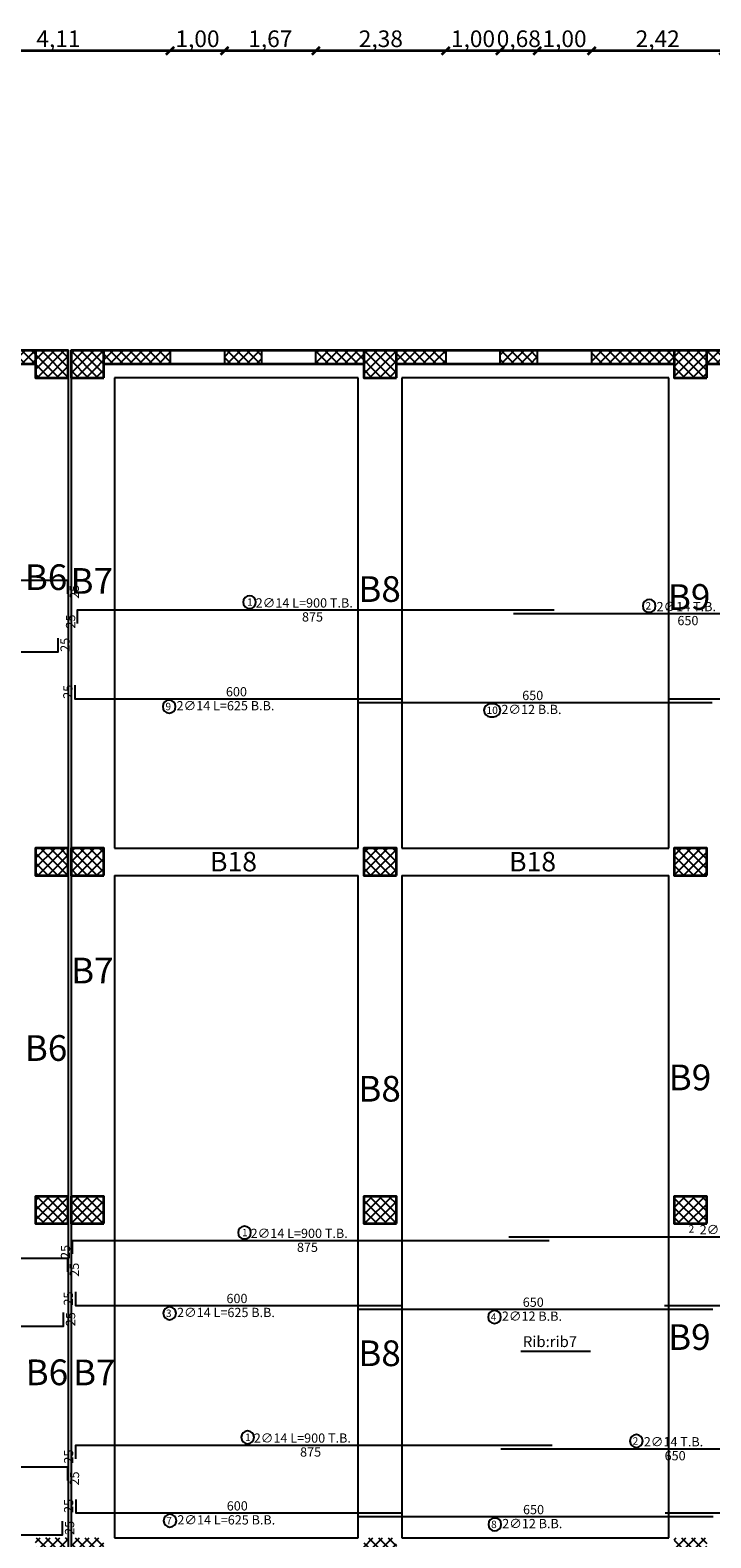
# Model space of a CAD drawing. Units: millimetres. Extents: x -1807 to 4602, y 45 to 2658.
# Drawn here: x -114 to -101, y 86 to 113 of the extents above; entities that cross this region are included whole.
import ezdxf

# ---------------------------------------------------------------- set-up
doc = ezdxf.new("R2010")
doc.units = ezdxf.units.MM
doc.linetypes.add('CENTER2', pattern=[1.125, 0.75, -0.125, 0.125, -0.125])
doc.layers.get('0').update_dxf_attribs({"color": 251})
for name, color, linetype in [('.', 230, 'Continuous'), ('Bars', 5, 'Continuous'), ('BarSegTxt', 251, 'Continuous'), ('BarsTitle', 251, 'Continuous'), ('bemes', 1, 'Continuous'), ('DimLin', 251, 'Continuous'), ('Titles', 251, 'Continuous'), ('TitlesFrame', 250, 'Continuous')]:
    doc.layers.add(name, color=color, linetype=linetype)
doc.layers.add('taxt', color=251, linetype='Continuous', lineweight=25)
doc.layers.add('اعمدة', color=251, linetype='Continuous', lineweight=35)
doc.styles.add('Txt-shx', font='Txt.shx')
doc.dimstyles.new('Copy of السايت ابعاد', dxfattribs={"dimscale": 1.8, "dimtxt": 0.17, "dimasz": 0.08, "dimexe": 1.25, "dimexo": 0.625, "dimgap": 0, "dimtad": 1, "dimtoh": 1, "dimzin": 1, "dimtxsty": 'Standard', "dimblk1": 'ARCHTICK', "dimblk2": 'OBLIQUE', "dimsah": 1, "dimcen": 0.1, "dimse1": 1, "dimse2": 1, "dimclrd": 256, "dimadec": 0, "dimazin": 0, "dimtfac": 1, "dimtmove": 0, "dimatfit": 2, "dimldrblk": 'OBLIQUE', "dimfxl": 1, "dimarcsym": 1})

# ---------------------------------------------------------------- blocks, each defined once
blk = doc.blocks.new('windo')
at = {"color": 7, "lineweight": 25}
for points in [[(-42.971, 251.661), (-41.971, 251.661), (-41.971, 251.911), (-42.971, 251.911), (-42.971, 251.661)], [(-41.296, 251.661), (-40.296, 251.661), (-40.296, 251.911), (-41.296, 251.911), (-41.296, 251.661)], [(-37.912, 251.661), (-36.912, 251.661), (-36.912, 251.911), (-37.912, 251.911), (-37.912, 251.661)], [(-36.231, 251.661), (-35.231, 251.661), (-35.231, 251.911), (-36.231, 251.911), (-36.231, 251.661)]]:
    blk.add_lwpolyline(points, dxfattribs=at)
blk = doc.blocks.new('beams')
at = {"layer": 'taxt', "linetype": 'CENTER2', "lineweight": 40, "ltscale": 3, "attachment_point": 1, "rotation": 0.0881}
for s, width, gutter_width, insert, char_height in [('B6 ', 1.81159, 1.529, (119.675, 122.042, -3.319), 0.4722), ('B7', 1.81159, 1.529, (120.514, 121.973), 0.4722), ('B8', 1.81159, 1.529, (125.8, 121.824, -3.319), 0.4722), ('B9', 1.81159, 1.529, (131.484, 121.678), 0.4722), ('B18', 1.37241, 1.158, (123.077, 116.759), 0.3578), ('B18', 1.37241, 1.158, (128.569, 116.759), 0.3578), ('B7', 1.81159, 1.529, (120.525, 114.815), 0.4722), ('B6 ', 1.81159, 1.529, (119.675, 113.392, -3.319), 0.4722), ('B9', 1.81159, 1.529, (131.5, 112.852, -3.319), 0.4722), ('B8', 1.81159, 1.529, (125.8, 112.644, -3.319), 0.4722), ('B9', 1.81159, 1.529, (131.489, 108.082), 0.4722), ('B8', 1.81159, 1.529, (125.8, 107.784, -3.319), 0.4722), ('B6 ', 1.81159, 1.529, (119.691, 107.434, -3.319), 0.4722), ('B7', 1.81159, 1.529, (120.561, 107.432), 0.4722)]:
    blk.add_mtext_dynamic_manual_height_columns(s, width=width, gutter_width=gutter_width, heights=[0], dxfattribs=dict(at, insert=insert, char_height=char_height))
blk = doc.blocks.new('Rib1basment 1')
at = {"layer": 'Bars', "linetype": 'Continuous'}
for points in [[(-0.46, -2.563), (-0.46, -2.063), (8.04, -2.063)], [(6.855, -1.927), (16.855, -1.927)], [(15.63, -2.063), (27.63, -2.063)], [(26.39, -1.927), (40.39, -1.927)], [(39.344, -2.063), (52.344, -2.063)], [(50.78, -1.927), (59.28, -1.927), (59.28, -2.427)], [(-0.46, -4.056), (-0.46, -4.556), (11.54, -4.556)], [(44.94, -4.556), (58.94, -4.556), (58.94, -4.056)], [(10.24, -4.692), (22.24, -4.692)], [(21, -4.556), (33, -4.556)], [(31.93, -4.692), (45.93, -4.692)]]:
    blk.add_lwpolyline(points, dxfattribs=at)
at = {"layer": 'BarsTitle', "linetype": 'Continuous'}
for points in [[(1.325, -1.541, 0.999999), (1.325, -2.012), (1.325, -2.012, 0.999999), (1.325, -1.541), (1.325, -1.541)], [(10.336, -1.405, 0.999999), (10.336, -1.876), (10.336, -1.876, 0.999999), (10.336, -1.405), (10.336, -1.405)], [(20.112, -1.541, 0.999999), (20.112, -2.012), (20.112, -2.012, 0.999999), (20.112, -1.541), (20.112, -1.541)], [(31.872, -1.405, 0.999999), (31.872, -1.876), (31.872, -1.876, 0.999999), (31.872, -1.405), (31.872, -1.405)], [(44.325, -1.541, 0.999999), (44.325, -2.012), (44.325, -2.012, 0.999999), (44.325, -1.541), (44.325, -1.541)], [(52.897, -1.405, 0.999999), (52.897, -1.876), (52.897, -1.876, 0.999999), (52.897, -1.405), (52.897, -1.405)], [(3.002, -4.606, 0.999999), (3.002, -5.078), (3.002, -5.078, 0.999999), (3.002, -4.606), (3.002, -4.606)], [(14.722, -4.742, 0.999999), (14.722, -5.214), (14.722, -5.214, 0.999999), (14.722, -4.742), (14.722, -4.742)], [(25.482, -4.606, 0.999999), (25.482, -5.078), (25.482, -5.078, 0.999999), (25.482, -4.606), (25.482, -4.606)], [(37.276, -4.742, 0.999999), (37.276, -5.214), (37.412, -5.214, 0.999999), (37.412, -4.742), (37.276, -4.742)], [(49.311, -4.606, 0.999999), (49.311, -5.078), (49.402, -5.078, 0.999999), (49.402, -4.606), (49.311, -4.606)]]:
    blk.add_lwpolyline(points, format="xyb", dxfattribs=at)
at = {"layer": 'BarSegTxt', "style": 'Txt-shx'}
for s, p in [('425', (3.28, -2.487)), ('500', (11.402, -2.351)), ('600', (21.177, -2.487)), ('700', (32.937, -2.351)), ('650', (45.362, -2.487)), ('425', (54.52, -2.351)), ('600', (5.087, -4.467)), ('600', (15.787, -4.603)), ('600', (26.547, -4.467)), ('700', (38.477, -4.603)), ('700', (51.487, -4.467))]:
    blk.add_text(s, height=0.34, dxfattribs=at).set_placement(p)
for p in [(59.704, -2.607), (-0.549, -2.743), (-0.549, -4.556), (59.364, -4.556)]:
    blk.add_text('25', height=0.34, rotation=90, dxfattribs=at).set_placement(p)
at = {"layer": 'BarsTitle', "style": 'Txt-shx'}
for s, height, p in [('1', 0.272, (1.235, -1.911)), ('2∅12 L=450 T.B.', 0.34, (1.552, -1.974)), ('2', 0.272, (10.2, -1.775)), ('2∅14 T.B.', 0.34, (10.608, -1.838)), ('3', 0.272, (19.976, -1.911)), ('2∅14 T.B.', 0.34, (20.384, -1.974)), ('4', 0.272, (31.736, -1.775)), ('2∅14 T.B.', 0.34, (32.144, -1.838)), ('5', 0.272, (44.189, -1.911)), ('2∅16 T.B.', 0.34, (44.597, -1.974)), ('6', 0.272, (52.761, -1.775)), ('2∅12 L=450 T.B.', 0.34, (53.169, -1.838)), ('7', 0.272, (2.866, -4.976)), ('2∅14 L=625 B.B.', 0.34, (3.274, -4.98)), ('8', 0.272, (14.586, -5.112)), ('2∅12 B.B.', 0.34, (14.994, -5.116)), ('9', 0.272, (25.346, -4.976)), ('2∅12 B.B.', 0.34, (25.754, -4.98)), ('10', 0.272, (37.14, -5.112)), ('2∅12 B.B.', 0.34, (37.684, -5.116)), ('11', 0.272, (49.175, -4.976)), ('2∅16 L=725 B.B.', 0.34, (49.674, -4.98))]:
    blk.add_text(s, height=height, dxfattribs=at).set_placement(p)
at = {"layer": 'Titles', "style": 'Txt-shx'}
blk.add_text('Rib: rib1', height=0.4, dxfattribs=at).set_placement((26.544, -6.105))
blk = doc.blocks.new('rib4')
at = {"layer": 'Bars', "linetype": 'Continuous'}
for points in [[(-0.46, -3.677), (-0.46, -3.177), (6.04, -3.177)], [(4.855, -3.313), (16.855, -3.313)], [(15.63, -3.177), (29.63, -3.177)], [(28.19, -3.313), (41.19, -3.313)], [(39.578, -3.177), (52.578, -3.177)], [(50.76, -3.313), (59.26, -3.313), (59.26, -3.813)], [(-0.46, -5.306), (-0.46, -5.806), (11.54, -5.806)], [(45.08, -5.806), (59.08, -5.806), (59.08, -5.306)], [(10.24, -5.942), (22.24, -5.942)], [(20.9, -5.806), (34.9, -5.806)], [(33.46, -5.942), (46.46, -5.942)]]:
    blk.add_lwpolyline(points, dxfattribs=at)
at = {"layer": 'BarsTitle', "linetype": 'Continuous'}
for points in [[(-0.075, -2.655, 0.999999), (-0.075, -3.126), (-0.075, -3.126, 0.999999), (-0.075, -2.655), (-0.075, -2.655)], [(21.112, -2.655, 0.999999), (21.112, -3.126), (21.112, -3.126, 0.999999), (21.112, -2.655), (21.112, -2.655)], [(44.56, -2.655, 0.999999), (44.56, -3.126), (44.56, -3.126, 0.999999), (44.56, -2.655), (44.56, -2.655)], [(9.336, -2.791, 0.999999), (9.336, -3.262), (9.336, -3.262, 0.999999), (9.336, -2.791), (9.336, -2.791)], [(33.172, -2.791, 0.999999), (33.172, -3.262), (33.172, -3.262, 0.999999), (33.172, -2.791), (33.172, -2.791)], [(53.131, -2.791, 0.999999), (53.131, -3.262), (53.131, -3.262, 0.999999), (53.131, -2.791), (53.131, -2.791)], [(3.002, -5.856, 0.999999), (3.002, -6.328), (3.002, -6.328, 0.999999), (3.002, -5.856), (3.002, -5.856)], [(14.722, -5.992, 0.999999), (14.722, -6.464), (14.722, -6.464, 0.999999), (14.722, -5.992), (14.722, -5.992)], [(26.382, -5.856, 0.999999), (26.382, -6.328), (26.382, -6.328, 0.999999), (26.382, -5.856), (26.382, -5.856)], [(38.306, -5.992, 0.999999), (38.306, -6.464), (38.442, -6.464, 0.999999), (38.442, -5.992), (38.306, -5.992)], [(49.451, -5.856, 0.999999), (49.451, -6.328), (49.542, -6.328, 0.999999), (49.542, -5.856), (49.451, -5.856)]]:
    blk.add_lwpolyline(points, format="xyb", dxfattribs=at)
at = {"layer": 'TitlesFrame', "linetype": 'Continuous'}
blk.add_line((28.12, -7.504), (30.68, -7.504), dxfattribs=at)
at = {"layer": 'BarSegTxt', "style": 'Txt-shx'}
for s, p in [('325', (2.28, -3.601)), ('700', (22.177, -3.601)), ('650', (45.597, -3.601)), ('600', (10.402, -3.737)), ('650', (34.208, -3.737)), ('425', (54.5, -3.737)), ('600', (5.087, -5.717)), ('600', (15.787, -5.853)), ('700', (27.447, -5.717)), ('650', (39.478, -5.853)), ('700', (51.627, -5.717))]:
    blk.add_text(s, height=0.34, dxfattribs=at).set_placement(p)
for p in [(-0.549, -3.857), (59.684, -3.993), (-0.549, -5.806), (59.504, -5.806)]:
    blk.add_text('25', height=0.34, rotation=90, dxfattribs=at).set_placement(p)
at = {"layer": 'BarsTitle', "style": 'Txt-shx'}
for s, height, p in [('1', 0.272, (-0.165, -3.025)), ('2∅12 L=350 T.B.', 0.34, (0.152, -3.088)), ('3', 0.272, (20.976, -3.025)), ('2∅14 T.B.', 0.34, (21.384, -3.088)), ('5', 0.272, (44.424, -3.025)), ('2∅16 T.B.', 0.34, (44.832, -3.088)), ('2', 0.272, (9.2, -3.161)), ('2∅14 T.B.', 0.34, (9.608, -3.224)), ('4', 0.272, (33.036, -3.161)), ('2∅14 T.B.', 0.34, (33.444, -3.224)), ('6', 0.272, (52.995, -3.161)), ('2∅12 L=450 T.B.', 0.34, (53.403, -3.224)), ('7', 0.272, (2.866, -6.226)), ('2∅14 L=625 B.B.', 0.34, (3.274, -6.23)), ('8', 0.272, (14.586, -6.362)), ('2∅12 B.B.', 0.34, (14.994, -6.366)), ('9', 0.272, (26.246, -6.226)), ('2∅14 B.B.', 0.34, (26.654, -6.23)), ('10', 0.272, (38.17, -6.362)), ('2∅12 B.B.', 0.34, (38.714, -6.366)), ('11', 0.272, (49.315, -6.226)), ('2∅16 L=725 B.B.', 0.34, (49.814, -6.23))]:
    blk.add_text(s, height=height, dxfattribs=at).set_placement(p)
at = {"layer": 'Titles', "style": 'Txt-shx'}
blk.add_text('Rib:rib4', height=0.4, dxfattribs=at).set_placement((28.2, -7.355))
blk = doc.blocks.new('rib5b')
at = {"layer": 'Bars', "linetype": 'Continuous'}
for points in [[(-0.76, -2.427), (-0.76, -1.927), (7.24, -1.927)], [(5.52, -2.063), (13.52, -2.063), (13.52, -2.563)], [(-0.62, -4.056), (-0.62, -4.556), (13.38, -4.556), (13.38, -4.056)]]:
    blk.add_lwpolyline(points, dxfattribs=at)
at = {"layer": 'BarsTitle', "linetype": 'Continuous'}
for points in [[(0.747, -1.405, 0.999999), (0.747, -1.876), (0.747, -1.876, 0.999999), (0.747, -1.405), (0.747, -1.405)], [(7.793, -1.541, 0.999999), (7.793, -2.012), (7.793, -2.012, 0.999999), (7.793, -1.541), (7.793, -1.541)], [(3.842, -4.606, 0.999999), (3.842, -5.078), (3.842, -5.078, 0.999999), (3.842, -4.606), (3.842, -4.606)]]:
    blk.add_lwpolyline(points, format="xyb", dxfattribs=at)
at = {"layer": 'TitlesFrame', "linetype": 'Continuous'}
blk.add_line((5.1, -6.118), (7.66, -6.118), dxfattribs=at)
at = {"layer": 'BarSegTxt', "style": 'Txt-shx'}
for p in [(-0.849, -2.607), (13.944, -2.743), (-0.709, -4.556), (13.804, -4.556)]:
    blk.add_text('25', height=0.34, rotation=90, dxfattribs=at).set_placement(p)
for s, p in [('400', (2.787, -2.351)), ('400', (9.067, -2.487)), ('700', (5.927, -4.467))]:
    blk.add_text(s, height=0.34, dxfattribs=at).set_placement(p)
at = {"layer": 'BarsTitle', "style": 'Txt-shx'}
for s, height, p in [('1', 0.272, (0.656, -1.775)), ('2∅16 L=425 T.B.', 0.34, (0.974, -1.838)), ('2', 0.272, (7.657, -1.911)), ('2∅16 L=425 T.B.', 0.34, (8.065, -1.974)), ('3', 0.272, (3.706, -4.976)), ('2∅20 L=750 B.B.', 0.34, (4.114, -4.98))]:
    blk.add_text(s, height=height, dxfattribs=at).set_placement(p)
at = {"layer": 'Titles', "style": 'Txt-shx'}
blk.add_text('Rib:rib5', height=0.4, dxfattribs=at).set_placement((5.18, -5.969))
blk = doc.blocks.new('rib7b')
at = {"layer": 'Bars', "linetype": 'Continuous'}
for points in [[(-1.04, -2.685), (-1.04, -2.185), (16.46, -2.185)], [(14.98, -2.049), (33.48, -2.049), (33.48, -2.549)], [(-0.935, -4.079), (-0.935, -4.579), (11.065, -4.579)], [(20.705, -4.579), (33.205, -4.579), (33.205, -4.079)], [(9.475, -4.715), (22.475, -4.715)]]:
    blk.add_lwpolyline(points, dxfattribs=at)
at = {"layer": 'BarsTitle', "linetype": 'Continuous'}
for points in [[(5.274, -1.663, 0.999999), (5.274, -2.134), (5.274, -2.134, 0.999999), (5.274, -1.663), (5.274, -1.663)], [(2.526, -4.629, 0.999999), (2.526, -5.101), (2.526, -5.101, 0.999999), (2.526, -4.629), (2.526, -4.629)], [(14.456, -4.765, 0.999999), (14.456, -5.237), (14.456, -5.237, 0.999999), (14.456, -4.765), (14.456, -4.765)], [(24.445, -4.629, 0.999999), (24.445, -5.101), (24.445, -5.101, 0.999999), (24.445, -4.629), (24.445, -4.629)]]:
    blk.add_lwpolyline(points, format="xyb", dxfattribs=at)
at = {"layer": 'TitlesFrame', "linetype": 'Continuous'}
blk.add_line((15.42, -6.254), (17.98, -6.254), dxfattribs=at)
at = {"layer": 'BarSegTxt', "style": 'Txt-shx'}
for s, p in [('925', (23.72, -2.473)), ('875', (7.2, -2.609)), ('600', (4.612, -4.49)), ('650', (15.493, -4.626)), ('625', (26.445, -4.49))]:
    blk.add_text(s, height=0.34, dxfattribs=at).set_placement(p)
for p in [(-1.129, -2.865), (33.904, -2.729), (-1.024, -4.579), (33.629, -4.579)]:
    blk.add_text('25', height=0.34, rotation=90, dxfattribs=at).set_placement(p)
at = {"layer": 'BarsTitle', "style": 'Txt-shx'}
for s, height, p in [('2', 0.272, (21.584, -1.897)), ('2∅14 L=950 T.B.', 0.34, (21.992, -1.96)), ('1', 0.272, (5.183, -2.033)), ('2∅14 L=900 T.B.', 0.34, (5.5, -2.096)), ('3', 0.272, (2.39, -4.999)), ('2∅14 L=625 B.B.', 0.34, (2.798, -5.003)), ('4', 0.272, (14.32, -5.135)), ('2∅12 B.B.', 0.34, (14.728, -5.139)), ('5', 0.272, (24.309, -4.999)), ('2∅14 L=650 B.B.', 0.34, (24.717, -5.003))]:
    blk.add_text(s, height=height, dxfattribs=at).set_placement(p)
at = {"layer": 'Titles', "style": 'Txt-shx'}
blk.add_text('Rib:rib7', height=0.4, dxfattribs=at).set_placement((15.5, -6.105))
blk = doc.blocks.new('rib8b')
at = {"layer": 'Bars', "linetype": 'Continuous'}
for points in [[(-0.66, -2.427), (-0.66, -1.927), (16.84, -1.927)], [(14.95, -2.063), (27.95, -2.063)], [(-0.66, -3.92), (-0.66, -4.42), (11.34, -4.42)], [(20.99, -4.42), (33.99, -4.42)], [(9.75, -4.556), (22.75, -4.556)]]:
    blk.add_lwpolyline(points, dxfattribs=at)
at = {"layer": 'BarsTitle', "linetype": 'Continuous'}
for points in [[(5.654, -1.405, 0.999999), (5.654, -1.876), (5.654, -1.876, 0.999999), (5.654, -1.405), (5.654, -1.405)], [(19.932, -1.541, 0.999999), (19.932, -2.012), (19.932, -2.012, 0.999999), (19.932, -1.541), (19.932, -1.541)], [(2.802, -4.47, 0.999999), (2.802, -4.942), (2.802, -4.942, 0.999999), (2.802, -4.47), (2.802, -4.47)], [(14.732, -4.606, 0.999999), (14.732, -5.078), (14.732, -5.078, 0.999999), (14.732, -4.606), (14.732, -4.606)]]:
    blk.add_lwpolyline(points, format="xyb", dxfattribs=at)
at = {"layer": 'BarSegTxt', "style": 'Txt-shx'}
for p in [(-0.749, -2.607), (-0.749, -4.42)]:
    blk.add_text('25', height=0.34, rotation=90, dxfattribs=at).set_placement(p)
for s, p in [('875', (7.58, -2.351)), ('650', (20.968, -2.487)), ('600', (4.887, -4.331)), ('650', (15.768, -4.467))]:
    blk.add_text(s, height=0.34, dxfattribs=at).set_placement(p)
at = {"layer": 'BarsTitle', "style": 'Txt-shx'}
for s, height, p in [('1', 0.272, (5.563, -1.775)), ('2∅14 L=900 T.B.', 0.34, (5.88, -1.838)), ('2', 0.272, (19.796, -1.911)), ('2∅14 T.B.', 0.34, (20.204, -1.974)), ('7', 0.272, (2.666, -4.84)), ('2∅14 L=625 B.B.', 0.34, (3.074, -4.844)), ('8', 0.272, (14.596, -4.976)), ('2∅12 B.B.', 0.34, (15.004, -4.98))]:
    blk.add_text(s, height=height, dxfattribs=at).set_placement(p)
blk = doc.blocks.new('rib6')
at = {"layer": 'Bars', "linetype": 'Continuous'}
for points in [[(-0.56, -2.427), (-0.56, -1.927), (16.94, -1.927)], [(15.45, -2.063), (28.45, -2.063)], [(-0.66, -4.691), (-0.66, -5.191), (11.34, -5.191)], [(9.75, -5.327), (22.75, -5.327)], [(21.16, -5.191), (34.16, -5.191)]]:
    blk.add_lwpolyline(points, dxfattribs=at)
at = {"layer": 'BarsTitle', "linetype": 'Continuous'}
for points in [[(5.754, -1.405, 0.999999), (5.754, -1.876), (5.754, -1.876, 0.999999), (5.754, -1.405), (5.754, -1.405)], [(20.432, -1.541, 0.999999), (20.432, -2.012), (20.432, -2.012, 0.999999), (20.432, -1.541), (20.432, -1.541)], [(2.802, -5.241, 0.999999), (2.802, -5.713), (2.802, -5.713, 0.999999), (2.802, -5.241), (2.802, -5.241)], [(14.596, -5.377, 0.999999), (14.596, -5.849), (14.732, -5.849, 0.999999), (14.732, -5.377), (14.596, -5.377)]]:
    blk.add_lwpolyline(points, format="xyb", dxfattribs=at)
at = {"layer": 'BarSegTxt', "style": 'Txt-shx'}
for p in [(-0.649, -2.607), (-0.749, -5.191)]:
    blk.add_text('25', height=0.34, rotation=90, dxfattribs=at).set_placement(p)
for s, p in [('875', (7.68, -2.351)), ('650', (21.468, -2.487)), ('600', (4.887, -5.102)), ('650', (15.768, -5.238))]:
    blk.add_text(s, height=0.34, dxfattribs=at).set_placement(p)
at = {"layer": 'BarsTitle', "style": 'Txt-shx'}
for s, height, p in [('1', 0.272, (5.663, -1.775)), ('2∅14 L=900 T.B.', 0.34, (5.98, -1.838)), ('2', 0.272, (20.296, -1.911)), ('2∅14 T.B.', 0.34, (20.704, -1.974)), ('9', 0.272, (2.666, -5.611)), ('2∅14 L=625 B.B.', 0.34, (3.074, -5.615)), ('10', 0.272, (14.46, -5.747)), ('2∅12 B.B.', 0.34, (15.004, -5.751))]:
    blk.add_text(s, height=height, dxfattribs=at).set_placement(p)
blk = doc.blocks.new('_ArchTick')
at = {"color": 0, "linetype": 'ByBlock', "const_width": 0.15}
blk.add_lwpolyline([(-0.5, -0.5), (0.5, 0.5)], dxfattribs=at)
blk = doc.blocks.new('_Oblique')
at = {"color": 0, "linetype": 'ByBlock', "lineweight": -2}
blk.add_line((-0.5, -0.5), (0.5, 0.5), dxfattribs=at)
blk = doc.blocks.new('*D784')
at = {"layer": 'Defpoints', "color": 0, "transparency": 16777216}
for p in [(-35.231, 257.419), (-36.231, 251.911), (-35.231, 251.911)]:
    blk.add_point(p, dxfattribs=at)
at = {"layer": 'DimLin', "lineweight": -2, "transparency": 16777216}
blk.add_line((-36.231, 257.419), (-35.231, 257.419), dxfattribs=at)
at = {"layer": 'DimLin', "lineweight": -2, "transparency": 16777216, "xscale": 0.144, "yscale": 0.144, "zscale": 0.144, "rotation": 180}
blk.add_blockref('_ArchTick', (-36.231, 257.419), dxfattribs=at)
at = {"layer": 'DimLin', "lineweight": -2, "transparency": 16777216, "xscale": 0.144, "yscale": 0.144, "zscale": 0.144}
blk.add_blockref('_Oblique', (-35.231, 257.419), dxfattribs=at)
at = {"layer": 'DimLin', "color": 0, "transparency": 16777216, "insert": (-35.731, 257.598), "char_height": 0.306, "attachment_point": 5}
blk.add_mtext('1,00', dxfattribs=at)
blk = doc.blocks.new('*D785')
at = {"layer": 'Defpoints', "color": 0, "transparency": 16777216}
for p in [(-32.81, 257.419), (-35.231, 251.911), (-32.81, 251.911)]:
    blk.add_point(p, dxfattribs=at)
at = {"layer": 'DimLin', "lineweight": -2, "transparency": 16777216}
blk.add_line((-35.231, 257.419), (-32.81, 257.419), dxfattribs=at)
at = {"layer": 'DimLin', "lineweight": -2, "transparency": 16777216, "xscale": 0.144, "yscale": 0.144, "zscale": 0.144, "rotation": 180}
blk.add_blockref('_ArchTick', (-35.231, 257.419), dxfattribs=at)
at = {"layer": 'DimLin', "lineweight": -2, "transparency": 16777216, "xscale": 0.144, "yscale": 0.144, "zscale": 0.144}
blk.add_blockref('_Oblique', (-32.81, 257.419), dxfattribs=at)
at = {"layer": 'DimLin', "color": 0, "transparency": 16777216, "insert": (-34.02, 257.598), "char_height": 0.306, "attachment_point": 5}
blk.add_mtext('2,42', dxfattribs=at)
blk = doc.blocks.new('*D735')
at = {"layer": 'Defpoints', "color": 0, "transparency": 16777216}
for p in [(-42.971, 257.419), (-47.08, 251.911), (-42.971, 251.911)]:
    blk.add_point(p, dxfattribs=at)
at = {"layer": 'DimLin', "lineweight": -2, "transparency": 16777216}
blk.add_line((-47.08, 257.419), (-42.971, 257.419), dxfattribs=at)
at = {"layer": 'DimLin', "lineweight": -2, "transparency": 16777216, "xscale": 0.144, "yscale": 0.144, "zscale": 0.144, "rotation": 180}
blk.add_blockref('_ArchTick', (-47.08, 257.419), dxfattribs=at)
at = {"layer": 'DimLin', "lineweight": -2, "transparency": 16777216, "xscale": 0.144, "yscale": 0.144, "zscale": 0.144}
blk.add_blockref('_Oblique', (-42.971, 257.419), dxfattribs=at)
at = {"layer": 'DimLin', "color": 0, "transparency": 16777216, "insert": (-45.025, 257.598), "char_height": 0.306, "attachment_point": 5}
blk.add_mtext('4,11', dxfattribs=at)
blk = doc.blocks.new('*D736')
at = {"layer": 'Defpoints', "color": 0, "transparency": 16777216}
for p in [(-41.971, 257.419), (-42.971, 251.911), (-41.971, 251.911)]:
    blk.add_point(p, dxfattribs=at)
at = {"layer": 'DimLin', "lineweight": -2, "transparency": 16777216}
blk.add_line((-42.971, 257.419), (-41.971, 257.419), dxfattribs=at)
at = {"layer": 'DimLin', "lineweight": -2, "transparency": 16777216, "xscale": 0.144, "yscale": 0.144, "zscale": 0.144, "rotation": 180}
blk.add_blockref('_ArchTick', (-42.971, 257.419), dxfattribs=at)
at = {"layer": 'DimLin', "lineweight": -2, "transparency": 16777216, "xscale": 0.144, "yscale": 0.144, "zscale": 0.144}
blk.add_blockref('_Oblique', (-41.971, 257.419), dxfattribs=at)
at = {"layer": 'DimLin', "color": 0, "transparency": 16777216, "insert": (-42.471, 257.598), "char_height": 0.306, "attachment_point": 5}
blk.add_mtext('1,00', dxfattribs=at)
blk = doc.blocks.new('*D737')
at = {"layer": 'Defpoints', "color": 0, "transparency": 16777216}
for p in [(-40.296, 257.419), (-41.971, 251.911), (-40.296, 251.911)]:
    blk.add_point(p, dxfattribs=at)
at = {"layer": 'DimLin', "lineweight": -2, "transparency": 16777216}
blk.add_line((-41.971, 257.419), (-40.296, 257.419), dxfattribs=at)
at = {"layer": 'DimLin', "lineweight": -2, "transparency": 16777216, "xscale": 0.144, "yscale": 0.144, "zscale": 0.144, "rotation": 180}
blk.add_blockref('_ArchTick', (-41.971, 257.419), dxfattribs=at)
at = {"layer": 'DimLin', "lineweight": -2, "transparency": 16777216, "xscale": 0.144, "yscale": 0.144, "zscale": 0.144}
blk.add_blockref('_Oblique', (-40.296, 257.419), dxfattribs=at)
at = {"layer": 'DimLin', "color": 0, "transparency": 16777216, "insert": (-41.134, 257.598), "char_height": 0.306, "attachment_point": 5}
blk.add_mtext('1,67', dxfattribs=at)
blk = doc.blocks.new('*D738')
at = {"layer": 'Defpoints', "color": 0, "transparency": 16777216}
for p in [(-37.912, 257.419), (-40.296, 251.911), (-37.912, 251.911)]:
    blk.add_point(p, dxfattribs=at)
at = {"layer": 'DimLin', "lineweight": -2, "transparency": 16777216}
blk.add_line((-40.296, 257.419), (-37.912, 257.419), dxfattribs=at)
at = {"layer": 'DimLin', "lineweight": -2, "transparency": 16777216, "xscale": 0.144, "yscale": 0.144, "zscale": 0.144, "rotation": 180}
blk.add_blockref('_ArchTick', (-40.296, 257.419), dxfattribs=at)
at = {"layer": 'DimLin', "lineweight": -2, "transparency": 16777216, "xscale": 0.144, "yscale": 0.144, "zscale": 0.144}
blk.add_blockref('_Oblique', (-37.912, 257.419), dxfattribs=at)
at = {"layer": 'DimLin', "color": 0, "transparency": 16777216, "insert": (-39.104, 257.598), "char_height": 0.306, "attachment_point": 5}
blk.add_mtext('2,38', dxfattribs=at)
blk = doc.blocks.new('*D739')
at = {"layer": 'Defpoints', "color": 0, "transparency": 16777216}
for p in [(-36.912, 257.419), (-37.912, 251.911), (-36.912, 251.911)]:
    blk.add_point(p, dxfattribs=at)
at = {"layer": 'DimLin', "lineweight": -2, "transparency": 16777216}
blk.add_line((-37.912, 257.419), (-36.912, 257.419), dxfattribs=at)
at = {"layer": 'DimLin', "lineweight": -2, "transparency": 16777216, "xscale": 0.144, "yscale": 0.144, "zscale": 0.144, "rotation": 180}
blk.add_blockref('_ArchTick', (-37.912, 257.419), dxfattribs=at)
at = {"layer": 'DimLin', "lineweight": -2, "transparency": 16777216, "xscale": 0.144, "yscale": 0.144, "zscale": 0.144}
blk.add_blockref('_Oblique', (-36.912, 257.419), dxfattribs=at)
at = {"layer": 'DimLin', "color": 0, "transparency": 16777216, "insert": (-37.412, 257.598), "char_height": 0.306, "attachment_point": 5}
blk.add_mtext('1,00', dxfattribs=at)
blk = doc.blocks.new('*D740')
at = {"layer": 'Defpoints', "color": 0, "transparency": 16777216}
for p in [(-36.231, 257.419), (-36.912, 251.911), (-36.231, 251.911)]:
    blk.add_point(p, dxfattribs=at)
at = {"layer": 'DimLin', "lineweight": -2, "transparency": 16777216}
blk.add_line((-36.912, 257.419), (-36.231, 257.419), dxfattribs=at)
at = {"layer": 'DimLin', "lineweight": -2, "transparency": 16777216, "xscale": 0.144, "yscale": 0.144, "zscale": 0.144, "rotation": 180}
blk.add_blockref('_ArchTick', (-36.912, 257.419), dxfattribs=at)
at = {"layer": 'DimLin', "lineweight": -2, "transparency": 16777216, "xscale": 0.144, "yscale": 0.144, "zscale": 0.144}
blk.add_blockref('_Oblique', (-36.231, 257.419), dxfattribs=at)
at = {"layer": 'DimLin', "color": 0, "transparency": 16777216, "insert": (-36.571, 257.598), "char_height": 0.306, "attachment_point": 5}
blk.add_mtext('0,68', dxfattribs=at)
blk = doc.blocks.new('DIMINTION')
at = {"layer": 'DimLin'}
for base, p1, p2, picture, middle in [((-42.971, 257.419), (-47.08, 251.911), (-42.971, 251.911), '*D735', (-45.025, 257.598)), ((-41.971, 257.419), (-42.971, 251.911), (-41.971, 251.911), '*D736', (-42.471, 257.598)), ((-40.2963, 257.4192), (-41.9707, 251.911), (-40.2963, 251.911), '*D737', (-41.1335, 257.5977)), ((-37.912, 257.419), (-40.296, 251.911), (-37.912, 251.911), '*D738', (-39.104, 257.598)), ((-36.912, 257.419), (-37.912, 251.911), (-36.912, 251.911), '*D739', (-37.412, 257.598)), ((-35.231, 257.419), (-36.231, 251.911), (-35.231, 251.911), '*D784', (-35.731, 257.598)), ((-32.81, 257.419), (-35.231, 251.911), (-32.81, 251.911), '*D785', (-34.02, 257.598))]:
    dim = blk.add_linear_dim(base=base, p1=p1, p2=p2, dimstyle='Copy of السايت ابعاد', dxfattribs=at)
    dim.commit()
    dim.dimension.update_dxf_attribs({"geometry": picture, "text_midpoint": middle})
dim = blk.add_linear_dim(base=(-36.231, 257.419), p1=(-36.912, 251.911), p2=(-36.231, 251.911), dimstyle='Copy of السايت ابعاد', dxfattribs=at)
dim.commit()
dim.dimension.update_dxf_attribs({"geometry": '*D740', "text_midpoint": (-36.571, 257.419), "dimtype": 160})

msp = doc.modelspace()

# ---------------------------------------------------------------- hatches: boundary and pattern name
at = {"layer": '.'}
h = msp.add_hatch(dxfattribs=at)
h.set_pattern_fill('ANSI37', color=251, scale=0.04)
h.set_pattern_definition([(45, (-155.50507, -14.74251), (-0.08980256, 0.08980256), []), (135, (-155.50507, -14.74251), (-0.08980256, -0.08980256), [])])
h.paths.add_polyline_path([(-137.029, 107.331), (-137.629, 107.331), (-137.629, 106.831), (-137.029, 106.831)])
h.paths.add_polyline_path([(-131.649, 107.331), (-132.249, 107.331), (-132.249, 106.831), (-131.649, 106.831)])
h.paths.add_polyline_path([(-132.249, 107.331), (-134.276, 107.331), (-134.276, 107.081), (-132.249, 107.081)])
h.paths.add_polyline_path([(-135.276, 107.331), (-135.931, 107.331), (-135.931, 107.081), (-135.276, 107.081)])
h.paths.add_polyline_path([(-136.931, 107.331), (-137.029, 107.331), (-137.029, 107.081), (-136.931, 107.081)])
h.paths.add_polyline_path([(-137.629, 107.331), (-141.413, 107.331), (-141.413, 107.081), (-137.629, 107.081)])
h.paths.add_polyline_path([(-142.507, 91.789), (-143.007, 91.789), (-143.007, 91.289), (-142.507, 91.289)])
h.paths.add_polyline_path([(-142.757, 91.289), (-143.007, 91.289), (-143.007, 85.517), (-142.757, 85.517)])
h.paths.add_polyline_path([(-132.199, 85.267), (-137.029, 85.267), (-137.029, 85.017), (-132.199, 85.017)])
h.paths.add_polyline_path([(-131.699, 85.517), (-132.199, 85.516), (-132.199, 85.017), (-131.699, 85.017)])
h.paths.add_polyline_path([(-125.96, 85.267), (-131.699, 85.267), (-131.699, 85.017), (-125.96, 85.017)])
h.paths.add_polyline_path([(-125.36, 85.517), (-125.96, 85.517), (-125.96, 85.017), (-125.36, 85.017)])
h.paths.add_polyline_path([(-120.185, 85.267), (-125.36, 85.267), (-125.36, 85.017), (-120.185, 85.017)])
h.paths.add_polyline_path([(-119.585, 85.517), (-120.185, 85.517), (-120.185, 85.017), (-119.585, 85.017)])
h.paths.add_polyline_path([(-113.704, 85.267), (-119.585, 85.267), (-119.585, 85.017), (-113.704, 85.017)])
h.paths.add_polyline_path([(-113.104, 85.516), (-113.704, 85.516), (-113.704, 85.017), (-113.104, 85.017)])
h.paths.add_polyline_path([(-112.454, 85.516), (-113.054, 85.516), (-113.054, 85.017), (-112.454, 85.017)])
h.paths.add_polyline_path([(-107.68, 85.267), (-112.454, 85.267), (-112.454, 85.017), (-107.68, 85.017)])
h.paths.add_polyline_path([(-107.08, 85.516), (-107.68, 85.516), (-107.68, 85.017), (-107.08, 85.017)])
h.paths.add_polyline_path([(-101.979, 85.267), (-107.08, 85.267), (-107.08, 85.017), (-101.979, 85.017)])
h.paths.add_polyline_path([(-101.379, 85.516), (-101.979, 85.516), (-101.979, 85.017), (-101.379, 85.017)])
h.paths.add_polyline_path([(-96.429, 85.267), (-101.379, 85.267), (-101.379, 85.017), (-96.429, 85.017)])
h.paths.add_polyline_path([(-95.829, 85.516), (-96.429, 85.516), (-96.429, 85.017), (-95.829, 85.017)])
h.paths.add_polyline_path([(-90.654, 85.267), (-95.829, 85.267), (-95.829, 85.017), (-90.654, 85.017)])
h.paths.add_polyline_path([(-90.054, 85.516), (-90.654, 85.516), (-90.654, 85.017), (-90.054, 85.017)])
h.paths.add_polyline_path([(-84.686, 85.267), (-90.054, 85.267), (-90.054, 85.017), (-84.686, 85.017)])
h.paths.add_polyline_path([(-84.086, 85.517), (-84.686, 85.517), (-84.686, 85.017), (-84.086, 85.017)])
h.paths.add_polyline_path([(-78.986, 85.267), (-84.086, 85.267), (-84.086, 85.017), (-78.986, 85.017)])
h.paths.add_polyline_path([(-78.386, 85.517), (-78.986, 85.517), (-78.986, 85.017), (-78.386, 85.017)])
h.paths.add_polyline_path([(-73.607, 85.267), (-78.386, 85.267), (-78.386, 85.017), (-73.607, 85.017)])
h.paths.add_polyline_path([(-73.007, 85.517), (-73.607, 85.517), (-73.607, 85.017), (-73.007, 85.017)])
h.paths.add_polyline_path([(-73.007, 90.577), (-73.257, 90.577), (-73.257, 85.517), (-73.007, 85.517)])
h.paths.add_polyline_path([(-73.007, 91.791), (-73.607, 91.791), (-73.607, 91.291), (-73.007, 91.291)])
h.paths.add_polyline_path([(-78.386, 91.789), (-78.986, 91.789), (-78.986, 91.289), (-78.386, 91.289)])
h.paths.add_polyline_path([(-84.086, 91.789), (-84.686, 91.789), (-84.686, 91.289), (-84.086, 91.289)])
h.paths.add_polyline_path([(-66.112, 90.577), (-66.712, 90.577), (-66.712, 90.077), (-66.112, 90.077)])
h.paths.add_polyline_path([(-66.712, 90.327), (-67.207, 90.327), (-67.207, 90.077), (-67.007, 90.077), (-66.712, 90.077)])
h.paths.add_polyline_path([(-64.25, 91.484), (-64.5, 91.484), (-64.5, 90.327), (-66.112, 90.327), (-66.112, 90.158), (-64.25, 90.158)])
h.paths.add_polyline_path([(-64.25, 90.158), (-66.112, 90.158), (-66.112, 90.077), (-64.25, 90.077)])
h.paths.add_polyline_path([(-66.112, 107.331), (-66.712, 107.331), (-66.712, 106.831), (-66.112, 106.831)])
h.paths.add_polyline_path([(-66.712, 107.331), (-67.297, 107.331), (-67.297, 107.081), (-66.712, 107.081)])
h.paths.add_polyline_path([(-68.297, 107.331), (-69.647, 107.331), (-69.647, 107.081), (-68.297, 107.081)])
h.paths.add_polyline_path([(-70.647, 107.331), (-72.138, 107.331), (-72.138, 107.081), (-70.647, 107.081)])
h.paths.add_polyline_path([(-72.138, 107.331), (-72.738, 107.331), (-72.738, 106.831), (-72.138, 106.831)])
h.paths.add_polyline_path([(-72.738, 107.331), (-75.221, 107.331), (-75.221, 107.081), (-72.738, 107.081)])
h.paths.add_polyline_path([(-76.221, 107.331), (-76.928, 107.331), (-76.928, 107.081), (-76.221, 107.081)])
h.paths.add_polyline_path([(-77.928, 107.331), (-78.386, 107.331), (-78.386, 107.081), (-77.928, 107.081)])
h.paths.add_polyline_path([(-78.386, 107.331), (-78.986, 107.331), (-78.986, 106.831), (-78.386, 106.831)])
h.paths.add_polyline_path([(-78.986, 107.331), (-80.341, 107.331), (-80.341, 107.081), (-78.986, 107.081)])
h.paths.add_polyline_path([(-84.686, 107.331), (-85.46, 107.331), (-85.46, 107.081), (-84.686, 107.081)])
h.paths.add_polyline_path([(-84.086, 107.331), (-84.686, 107.331), (-84.686, 107.081), (-84.686, 106.831), (-84.086, 106.831)])
h.paths.add_polyline_path([(-86.46, 107.331), (-87.167, 107.331), (-87.167, 107.081), (-86.46, 107.081)])
h.paths.add_polyline_path([(-88.167, 107.331), (-88.874, 107.331), (-88.874, 107.081), (-88.167, 107.081)])
h.paths.add_polyline_path([(-89.874, 107.331), (-90.377, 107.331), (-90.377, 107.081), (-89.874, 107.081)])
h.paths.add_polyline_path([(-90.377, 107.33), (-90.977, 107.33), (-90.977, 106.83), (-90.377, 106.83)])
h.paths.add_polyline_path([(-90.977, 107.331), (-92.62, 107.331), (-92.62, 107.081), (-90.977, 107.081)])
h.paths.add_polyline_path([(-93.62, 107.331), (-94.16, 107.331), (-94.16, 107.081), (-93.62, 107.081)])
h.paths.add_polyline_path([(-95.16, 107.331), (-95.673, 107.331), (-95.673, 107.081), (-95.16, 107.081)])
h.paths.add_polyline_path([(-95.673, 107.33), (-96.273, 107.33), (-96.273, 106.83), (-95.673, 106.83)])
h.paths.add_polyline_path([(-96.273, 107.331), (-98.371, 107.331), (-98.371, 107.081), (-96.273, 107.081)])
h.paths.add_polyline_path([(-99.371, 107.331), (-100.071, 107.331), (-100.071, 107.081), (-99.371, 107.081)])
h.paths.add_polyline_path([(-101.071, 107.331), (-101.379, 107.331), (-101.379, 107.081), (-101.071, 107.081)])
h.paths.add_polyline_path([(-101.379, 107.33), (-101.979, 107.33), (-101.979, 106.83), (-101.379, 106.83)])
h.paths.add_polyline_path([(-101.979, 107.331), (-103.492, 107.331), (-103.492, 107.081), (-101.979, 107.081)])
h.paths.add_polyline_path([(-104.492, 107.331), (-105.173, 107.331), (-105.173, 107.081), (-104.492, 107.081)])
h.paths.add_polyline_path([(-106.173, 107.331), (-107.08, 107.331), (-107.08, 107.081), (-106.173, 107.081)])
h.paths.add_polyline_path([(-107.08, 107.33), (-107.68, 107.33), (-107.68, 106.83), (-107.08, 106.83)])
h.paths.add_polyline_path([(-107.68, 107.331), (-108.557, 107.331), (-108.557, 107.081), (-107.68, 107.081)])
h.paths.add_polyline_path([(-109.557, 107.331), (-110.232, 107.331), (-110.232, 107.081), (-109.557, 107.081)])
h.paths.add_polyline_path([(-111.232, 107.331), (-112.454, 107.331), (-112.454, 107.081), (-111.232, 107.081)])
h.paths.add_polyline_path([(-112.454, 107.331), (-113.054, 107.331), (-113.054, 106.831), (-112.454, 106.831)])
h.paths.add_polyline_path([(-113.104, 107.33), (-113.704, 107.33), (-113.704, 106.83), (-113.104, 106.83)])
h.paths.add_polyline_path([(-113.704, 107.331), (-119.733, 107.331), (-119.733, 107.081), (-113.704, 107.081)])
h.paths.add_polyline_path([(-119.733, 107.331), (-120.333, 107.331), (-120.333, 106.831), (-119.733, 106.831)])
h.paths.add_polyline_path([(-120.333, 107.331), (-120.848, 107.331), (-120.848, 107.081), (-120.333, 107.081)])
h.paths.add_polyline_path([(-121.848, 107.331), (-122.224, 107.331), (-122.224, 107.081), (-121.848, 107.081)])
h.paths.add_polyline_path([(-123.224, 107.331), (-125.052, 107.331), (-125.052, 107.081), (-123.224, 107.081)])
h.paths.add_polyline_path([(-126.27, 107.331), (-126.87, 107.331), (-126.87, 106.831), (-126.27, 106.831)])
h.paths.add_polyline_path([(-126.87, 107.331), (-127.279, 107.331), (-127.279, 107.081), (-126.87, 107.081)])
h.paths.add_polyline_path([(-126.052, 107.331), (-126.27, 107.331), (-126.27, 107.081), (-126.052, 107.081)])
h.paths.add_polyline_path([(-128.279, 107.331), (-130.226, 107.331), (-130.226, 107.081), (-128.279, 107.081)])
h.paths.add_polyline_path([(-131.226, 107.331), (-131.649, 107.331), (-131.649, 107.081), (-131.226, 107.081)])
h.paths.add_polyline_path([(-137.029, 98.186), (-137.629, 98.186), (-137.629, 97.686), (-137.029, 97.686)])
h.paths.add_polyline_path([(-131.649, 98.011), (-131.649, 98.186), (-132.249, 98.186), (-132.249, 97.712)])
h.paths.add_polyline_path([(-131.649, 98.011), (-132.249, 97.712), (-132.249, 97.686), (-131.649, 97.686)])
h.paths.add_polyline_path([(-126.27, 98.186), (-126.87, 98.186), (-126.87, 97.686), (-126.27, 97.686)])
h.paths.add_polyline_path([(-119.733, 98.187), (-120.333, 98.187), (-120.333, 97.687), (-119.733, 97.687)])
h.paths.add_polyline_path([(-113.104, 98.186), (-113.704, 98.186), (-113.704, 97.686), (-113.104, 97.686)])
h.paths.add_polyline_path([(-112.454, 98.186), (-113.054, 98.186), (-113.054, 97.686), (-112.454, 97.686)])
h.paths.add_polyline_path([(-107.08, 98.186), (-107.68, 98.186), (-107.68, 97.686), (-107.08, 97.686)])
h.paths.add_polyline_path([(-101.379, 98.186), (-101.979, 98.186), (-101.979, 97.686), (-101.379, 97.686)])
h.paths.add_polyline_path([(-95.673, 98.187), (-96.273, 98.187), (-96.273, 97.687), (-95.673, 97.687)])
h.paths.add_polyline_path([(-90.377, 98.186), (-90.977, 98.186), (-90.977, 97.686), (-90.377, 97.686)])
h.paths.add_polyline_path([(-84.086, 98.186), (-84.686, 98.186), (-84.686, 97.686), (-84.086, 97.686)])
h.paths.add_polyline_path([(-78.386, 98.186), (-78.986, 98.186), (-78.986, 97.686), (-78.386, 97.686)])
h.paths.add_polyline_path([(-72.138, 98.186), (-72.738, 98.186), (-72.738, 97.686), (-72.138, 97.686)])
h.paths.add_polyline_path([(-66.112, 98.187), (-66.712, 98.187), (-66.712, 97.687), (-66.112, 97.687)])
h.paths.add_polyline_path([(-101.379, 91.789), (-101.979, 91.789), (-101.979, 91.289), (-101.379, 91.289)])
h.paths.add_polyline_path([(-107.079, 91.789), (-107.679, 91.789), (-107.679, 91.289), (-107.079, 91.289)])
h.paths.add_polyline_path([(-112.454, 91.789), (-113.054, 91.789), (-113.054, 91.289), (-112.454, 91.289)])
h.paths.add_polyline_path([(-113.104, 91.789), (-113.704, 91.789), (-113.704, 91.289), (-113.104, 91.289)])
h.paths.add_polyline_path([(-131.649, 91.789), (-132.249, 91.789), (-132.249, 91.289), (-131.649, 91.289)])
h.paths.add_polyline_path([(-137.029, 91.789), (-137.629, 91.789), (-137.629, 91.289), (-137.029, 91.289)])
h.paths.add_polyline_path([(-65.879, 107.081), (-65.879, 107.331), (-66.112, 107.331), (-66.112, 107.081)])
h.paths.add_polyline_path([(-64.879, 107.331), (-64.879, 107.081), (-64.5, 107.081), (-64.5, 91.484), (-64.25, 91.484), (-64.25, 107.331)])
h.paths.add_polyline_path([(-142.413, 107.081), (-142.413, 107.331), (-143.007, 107.331), (-143.007, 91.789), (-142.757, 91.789), (-142.757, 107.081)])
h.paths.add_polyline_path([(-142.407, 85.267), (-142.407, 85.017), (-137.629, 85.017), (-137.629, 85.267)])

# ---------------------------------------------------------------- linework, layer by layer
at = {"layer": 'bemes'}
for p, q in [((-113.104, 107.331), (-113.104, 85.017)), ((-113.054, 107.331), (-113.054, 85.017)), ((-112.254, 106.831), (-112.254, 98.187)), ((-112.254, 97.687), (-112.254, 85.517))]:
    msp.add_line(p, q, dxfattribs=at)
for points in [[(-107.779, 106.831), (-112.254, 106.831)], [(-107.779, 98.187), (-107.779, 106.831)], [(-106.979, 106.831), (-106.979, 98.187)], [(-102.079, 106.831), (-106.979, 106.831)], [(-102.079, 98.187), (-102.079, 106.831)], [(-112.254, 98.187), (-107.779, 98.187)], [(-106.979, 98.187), (-102.079, 98.187)], [(-112.254, 97.687), (-107.779, 97.687)], [(-107.779, 85.517), (-107.779, 97.687)], [(-106.979, 97.687), (-106.979, 85.517)], [(-106.979, 97.687), (-102.079, 97.687)], [(-102.079, 85.517), (-102.079, 97.687)], [(-112.254, 85.517), (-107.779, 85.517)], [(-106.979, 85.517), (-102.079, 85.517)]]:
    msp.add_lwpolyline(points, dxfattribs=at)
at = {"layer": 'اعمدة'}
for p, q in [((-113.104, 107.331), (-143.007, 107.331)), ((-64.25, 107.331), (-113.054, 107.331)), ((-113.704, 107.081), (-119.733, 107.081)), ((-107.68, 107.081), (-112.454, 107.081)), ((-101.979, 107.081), (-107.08, 107.081)), ((-96.273, 107.081), (-101.379, 107.081))]:
    msp.add_line(p, q, dxfattribs=at)
for points in [[(-113.104, 106.83), (-113.104, 107.33), (-113.704, 107.33), (-113.704, 106.83)], [(-112.454, 106.831), (-112.454, 107.331), (-113.054, 107.331), (-113.054, 106.831)], [(-107.08, 106.83), (-107.08, 107.33), (-107.68, 107.33), (-107.68, 106.83)], [(-101.379, 106.83), (-101.379, 107.33), (-101.979, 107.33), (-101.979, 106.83)], [(-113.104, 97.686), (-113.104, 98.186), (-113.704, 98.186), (-113.704, 97.686)], [(-112.454, 97.686), (-112.454, 98.186), (-113.054, 98.186), (-113.054, 97.686)], [(-107.08, 97.686), (-107.08, 98.186), (-107.68, 98.186), (-107.68, 97.686)], [(-101.379, 97.686), (-101.379, 98.186), (-101.979, 98.186), (-101.979, 97.686)], [(-113.104, 91.289), (-113.104, 91.789), (-113.704, 91.789), (-113.704, 91.289)], [(-112.454, 91.289), (-112.454, 91.789), (-113.054, 91.789), (-113.054, 91.289)], [(-107.079, 91.289), (-107.079, 91.789), (-107.679, 91.789), (-107.679, 91.289)], [(-101.379, 91.289), (-101.379, 91.789), (-101.979, 91.789), (-101.979, 91.289)]]:
    msp.add_lwpolyline(points, close=True, dxfattribs=at)

# ---------------------------------------------------------------- block references
at = {"layer": 'taxt'}
for name, p in [('windo', (-68.261, -144.58)), ('beams', (-233.579, -18.641))]:
    msp.add_blockref(name, p, dxfattribs=at)
at = {"layer": 'taxt', "xscale": 0.5, "yscale": 0.5, "zscale": 0.5}
for name, p in [('Rib1basment 1', (-142.761, 104.073)), ('rib6', (-112.653, 103.527)), ('rib7b', (-112.506, 92.074)), ('rib5b', (-119.88, 91.684)), ('rib8b', (-112.638, 88.184)), ('rib4', (-142.748, 88.475))]:
    msp.add_blockref(name, p, dxfattribs=at)
at = {"layer": 'اعمدة'}
msp.add_blockref('DIMINTION', (-68.261, -144.58), dxfattribs=at)

doc.saveas('drawing.dxf')
